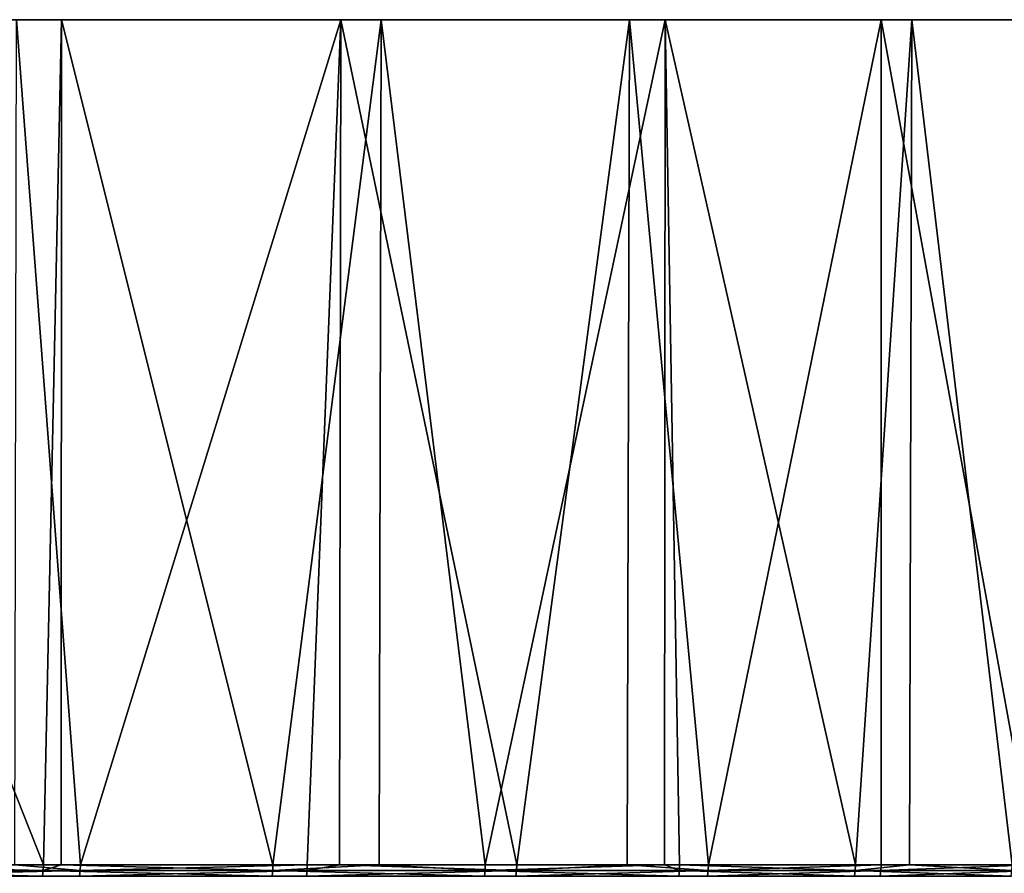
# Model space of a CAD drawing. Extents: x -329 to 30, y -98 to 0.
# Drawn here: x -276 to -272, y -4 to 0 of the extents above; entities that cross this region are included whole.
import ezdxf

# ---------------------------------------------------------------- set-up
doc = ezdxf.new("R2010")
doc.units = 0
doc.header["$MEASUREMENT"] = 0
doc.layers.add('L3', color=7, linetype='Continuous')

msp = doc.modelspace()

# ---------------------------------------------------------------- linework, layer by layer
at = {"layer": 'L3', "color": 7}
for points in [[(-274.5548, 0, -39.70841), (-276.0165, 0, -41.632), (-299.1525, 0, -22.53415)], [(-271.1595, 0, -33.32275), (-272.1184, 0, -35.54026), (-299.1525, 0, -22.53415)], [(-299.1525, 0, -22.53415), (-272.1184, 0, -35.54026), (-273.2526, 0, -37.67342)], [(-299.1525, 0, -22.53415), (-273.2526, 0, -37.67342), (-274.5548, 0, -39.70841)], [(-269.3911, 0, -26.31009), (-269.7914, 0, -28.69265), (-299.1525, 0, -22.53415)], [(-299.1525, 0, -22.53415), (-269.7914, 0, -28.69265), (-270.3822, 0, -31.03526)], [(-299.1525, 0, -22.53415), (-270.3822, 0, -31.03526), (-271.1595, 0, -33.32275)], [(-269.3522, 0, -19.078), (-269.1708, 0, -21.48713), (-299.1525, 0, -22.53415)], [(-299.1525, 0, -22.53415), (-269.1708, 0, -21.48713), (-269.1837, 0, -23.90305)], [(-299.1525, 0, -22.53415), (-269.1837, 0, -23.90305), (-269.3911, 0, -26.31009)], [(-271.0453, 0, -12.04676), (-270.2926, 0, -14.34246), (-299.1525, 0, -22.53415)], [(-299.1525, 0, -22.53415), (-270.2926, 0, -14.34246), (-269.727, 0, -16.69128)], [(-299.1525, 0, -22.53415), (-269.727, 0, -16.69128), (-269.3522, 0, -19.078)], [(-274.3718, 0, -5.625011), (-273.0916, 0, -7.673857), (-299.1525, 0, -22.53415)], [(-299.1525, 0, -22.53415), (-273.0916, 0, -7.673857), (-271.9803, 0, -9.819077)], [(-299.1525, 0, -22.53415), (-271.9803, 0, -9.819077), (-271.0453, 0, -12.04676)], [(-299.1525, 0, -22.53415), (-277.4051, 0, -1.868882), (-275.8128, 0, -3.685828)], [(-299.1525, 0, -22.53415), (-275.8128, 0, -3.685828), (-274.3718, 0, -5.625011)], [(-277.4051, 0, -1.868882), (-277.0044, -3.80964, -2.298943), (-275.8951, -3.80964, -3.58438)], [(-277.4051, 0, -1.868882), (-275.8951, -3.80964, -3.58438), (-275.8128, 0, -3.685828)], [(-276.0237, -3.80964, -41.62589), (-276.0165, 0, -41.632), (-275.7282, -3.80964, -41.27721)], [(-274.5548, 0, -39.70841), (-275.7282, -3.80964, -41.27721), (-276.0165, 0, -41.632)], [(-275.8951, -3.80964, -3.58438), (-275.8155, -3.80964, -3.687907), (-275.8128, 0, -3.685828)], [(-275.8128, 0, -3.685828), (-275.8155, -3.80964, -3.687907), (-274.8603, -3.80964, -4.930519)], [(-275.8128, 0, -3.685828), (-274.8603, -3.80964, -4.930519), (-274.3718, 0, -5.625011)], [(-274.5548, 0, -39.70841), (-274.7053, -3.80964, -39.92196), (-275.7282, -3.80964, -41.27721)], [(-274.3818, -3.80964, -5.631783), (-274.3718, 0, -5.625011), (-274.8603, -3.80964, -4.930519)], [(-274.56, -3.80964, -39.70492), (-274.7053, -3.80964, -39.92196), (-274.5548, 0, -39.70841)], [(-274.56, -3.80964, -39.70492), (-274.5548, 0, -39.70841), (-273.7608, -3.80964, -38.51101)], [(-273.7608, -3.80964, -38.51101), (-274.5548, 0, -39.70841), (-273.2526, 0, -37.67342)], [(-273.9033, -3.80964, -6.333048), (-274.3718, 0, -5.625011), (-274.3818, -3.80964, -5.631783)], [(-273.9033, -3.80964, -6.333048), (-273.0916, 0, -7.673857), (-274.3718, 0, -5.625011)], [(-273.0945, -3.80964, -7.675618), (-273.0916, 0, -7.673857), (-273.9033, -3.80964, -6.333048)], [(-273.7608, -3.80964, -38.51101), (-273.2526, 0, -37.67342), (-273.2627, -3.80964, -37.66746)], [(-273.2627, -3.80964, -37.66746), (-273.2526, 0, -37.67342), (-272.8975, -3.80964, -37.04888)], [(-272.1184, 0, -35.54026), (-272.8975, -3.80964, -37.04888), (-273.2526, 0, -37.67342)], [(-273.0945, -3.80964, -7.675618), (-273.0271, -3.80964, -7.787473), (-273.0916, 0, -7.673857)], [(-273.0916, 0, -7.673857), (-273.0271, -3.80964, -7.787473), (-272.2346, -3.80964, -9.289136)], [(-273.0916, 0, -7.673857), (-272.2346, -3.80964, -9.289136), (-271.9803, 0, -9.819077)], [(-272.1184, 0, -35.54026), (-272.1184, -3.80964, -35.54026), (-272.8975, -3.80964, -37.04888)], [(-271.9902, -3.80964, -9.823601), (-271.9803, 0, -9.819077), (-272.2346, -3.80964, -9.289136)], [(-271.1595, 0, -33.32275), (-271.4259, -3.80964, -33.98997), (-272.1184, 0, -35.54026)], [(-271.4259, -3.80964, -33.98997), (-272.1184, -3.80964, -35.54026), (-272.1184, 0, -35.54026)], [(-271.5284, -3.80964, -10.83323), (-271.9803, 0, -9.819077), (-271.9902, -3.80964, -9.823601)], [(-271.5284, -3.80964, -10.83323), (-271.0453, 0, -12.04676), (-271.9803, 0, -9.819077)], [(-277.0053, -3.835644, -2.299704), (-275.896, -3.835644, -3.585092), (-277.0044, -3.80964, -2.298943)], [(-277.0044, -3.80964, -2.298943), (-275.896, -3.835644, -3.585092), (-275.8951, -3.80964, -3.58438)], [(-275.7291, -3.835644, -41.27651), (-276.8269, -3.835644, -42.57167), (-276.0237, -3.80964, -41.62589)], [(-276.0237, -3.80964, -41.62589), (-275.7282, -3.80964, -41.27721), (-275.7291, -3.835644, -41.27651)], [(-275.8155, -3.80964, -3.687907), (-275.8951, -3.80964, -3.58438), (-275.896, -3.835644, -3.585092)], [(-275.896, -3.835644, -3.585092), (-274.8612, -3.835644, -4.931181), (-275.8155, -3.80964, -3.687907)], [(-275.8155, -3.80964, -3.687907), (-274.8612, -3.835644, -4.931181), (-274.8603, -3.80964, -4.930519)], [(-274.7062, -3.835644, -39.92131), (-275.7291, -3.835644, -41.27651), (-274.7053, -3.80964, -39.92196)], [(-274.7053, -3.80964, -39.92196), (-275.7291, -3.835644, -41.27651), (-275.7282, -3.80964, -41.27721)], [(-274.3818, -3.80964, -5.631783), (-274.8603, -3.80964, -4.930519), (-274.8612, -3.835644, -4.931181)], [(-274.8612, -3.835644, -4.931181), (-273.9042, -3.835644, -6.333657), (-274.3818, -3.80964, -5.631783)], [(-273.7617, -3.835644, -38.51041), (-274.7062, -3.835644, -39.92131), (-274.56, -3.80964, -39.70492)], [(-274.56, -3.80964, -39.70492), (-274.7062, -3.835644, -39.92131), (-274.7053, -3.80964, -39.92196)], [(-274.56, -3.80964, -39.70492), (-273.7608, -3.80964, -38.51101), (-273.7617, -3.835644, -38.51041)], [(-274.3818, -3.80964, -5.631783), (-273.9042, -3.835644, -6.333657), (-273.9033, -3.80964, -6.333048)], [(-273.0945, -3.80964, -7.675618), (-273.9033, -3.80964, -6.333048), (-273.9042, -3.835644, -6.333657)], [(-273.9042, -3.835644, -6.333657), (-273.0281, -3.835644, -7.788028), (-273.0945, -3.80964, -7.675618)], [(-272.8985, -3.835644, -37.04834), (-273.7617, -3.835644, -38.51041), (-273.2627, -3.80964, -37.66746)], [(-273.2627, -3.80964, -37.66746), (-273.7617, -3.835644, -38.51041), (-273.7608, -3.80964, -38.51101)], [(-273.2627, -3.80964, -37.66746), (-272.8975, -3.80964, -37.04888), (-272.8985, -3.835644, -37.04834)], [(-273.0945, -3.80964, -7.675618), (-273.0281, -3.835644, -7.788028), (-273.0271, -3.80964, -7.787473)], [(-273.0281, -3.835644, -7.788028), (-272.2357, -3.835644, -9.289635), (-273.0271, -3.80964, -7.787473)], [(-273.0271, -3.80964, -7.787473), (-272.2357, -3.835644, -9.289635), (-272.2346, -3.80964, -9.289136)], [(-272.1194, -3.835644, -35.53977), (-272.8985, -3.835644, -37.04834), (-272.1184, -3.80964, -35.54026)], [(-272.1184, -3.80964, -35.54026), (-272.8985, -3.835644, -37.04834), (-272.8975, -3.80964, -37.04888)], [(-271.9902, -3.80964, -9.823601), (-272.2346, -3.80964, -9.289136), (-272.2357, -3.835644, -9.289635)], [(-272.2357, -3.835644, -9.289635), (-271.5295, -3.835644, -10.83367), (-271.9902, -3.80964, -9.823601)], [(-271.4269, -3.835644, -33.98954), (-272.1194, -3.835644, -35.53977), (-271.4259, -3.80964, -33.98997)], [(-271.4259, -3.80964, -33.98997), (-272.1194, -3.835644, -35.53977), (-272.1184, -3.80964, -35.54026)], [(-271.9902, -3.80964, -9.823601), (-271.5295, -3.835644, -10.83367), (-271.5284, -3.80964, -10.83323)], [(-277.0078, -3.861452, -2.301984), (-275.8986, -3.861452, -3.587227), (-277.0053, -3.835644, -2.299704)], [(-277.0053, -3.835644, -2.299704), (-275.8986, -3.861452, -3.587227), (-275.896, -3.835644, -3.585092)], [(-275.7317, -3.861452, -41.27439), (-276.8295, -3.861452, -42.56941), (-275.7291, -3.835644, -41.27651)], [(-275.7291, -3.835644, -41.27651), (-276.8295, -3.861452, -42.56941), (-276.8269, -3.835644, -42.57167)], [(-275.8986, -3.861452, -3.587227), (-274.8639, -3.861452, -4.933164), (-275.896, -3.835644, -3.585092)], [(-275.896, -3.835644, -3.585092), (-274.8639, -3.861452, -4.933164), (-274.8612, -3.835644, -4.931181)], [(-274.709, -3.861452, -39.91935), (-275.7317, -3.861452, -41.27439), (-274.7062, -3.835644, -39.92131)], [(-274.7062, -3.835644, -39.92131), (-275.7317, -3.861452, -41.27439), (-275.7291, -3.835644, -41.27651)], [(-274.8639, -3.861452, -4.933164), (-273.907, -3.861452, -6.335482), (-274.8612, -3.835644, -4.931181)], [(-274.8612, -3.835644, -4.931181), (-273.907, -3.861452, -6.335482), (-273.9042, -3.835644, -6.333657)], [(-273.7646, -3.861452, -38.50861), (-274.709, -3.861452, -39.91935), (-273.7617, -3.835644, -38.51041)], [(-273.7617, -3.835644, -38.51041), (-274.709, -3.861452, -39.91935), (-274.7062, -3.835644, -39.92131)], [(-273.907, -3.861452, -6.335482), (-273.031, -3.861452, -7.789689), (-273.9042, -3.835644, -6.333657)], [(-273.9042, -3.835644, -6.333657), (-273.031, -3.861452, -7.789689), (-273.0281, -3.835644, -7.788028)], [(-272.9015, -3.861452, -37.0467), (-273.7646, -3.861452, -38.50861), (-272.8985, -3.835644, -37.04834)], [(-272.8985, -3.835644, -37.04834), (-273.7646, -3.861452, -38.50861), (-273.7617, -3.835644, -38.51041)], [(-273.031, -3.861452, -7.789689), (-272.2387, -3.861452, -9.291127), (-273.0281, -3.835644, -7.788028)], [(-273.0281, -3.835644, -7.788028), (-272.2387, -3.861452, -9.291127), (-272.2357, -3.835644, -9.289635)], [(-272.1225, -3.861452, -35.5383), (-272.9015, -3.861452, -37.0467), (-272.1194, -3.835644, -35.53977)], [(-272.1194, -3.835644, -35.53977), (-272.9015, -3.861452, -37.0467), (-272.8985, -3.835644, -37.04834)], [(-272.2387, -3.861452, -9.291127), (-271.5326, -3.861452, -10.83499), (-272.2357, -3.835644, -9.289635)], [(-272.2357, -3.835644, -9.289635), (-271.5326, -3.861452, -10.83499), (-271.5295, -3.835644, -10.83367)], [(-271.43, -3.861452, -33.98825), (-272.1225, -3.861452, -35.5383), (-271.4269, -3.835644, -33.98954)], [(-271.4269, -3.835644, -33.98954), (-272.1225, -3.861452, -35.5383), (-272.1194, -3.835644, -35.53977)]]:
    msp.add_3dface(points, dxfattribs=at)

doc.saveas('drawing.dxf')
